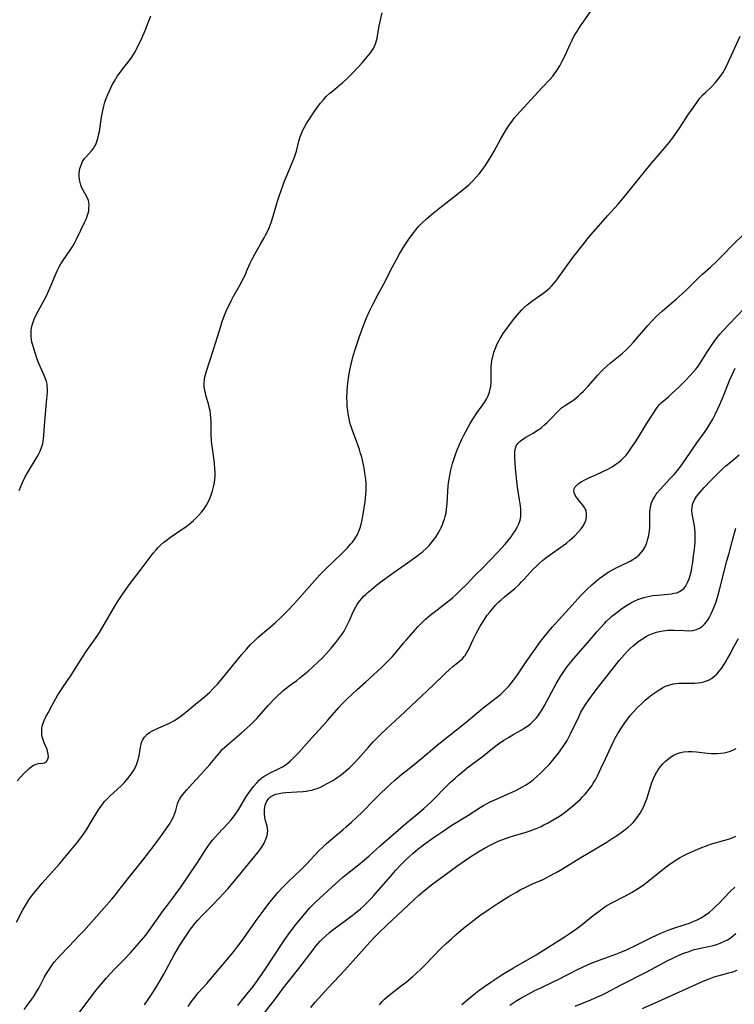
# Model space of a CAD drawing. Units: inches. Extents: x 2081247 to 2086745, y 212185 to 217672.
# Drawn here: x 2082156 to 2082295, y 212842 to 213034 of the extents above; entities that cross this region are included whole.
import ezdxf

# ---------------------------------------------------------------- set-up
doc = ezdxf.new("R2010")
doc.units = ezdxf.units.IN
doc.header["$MEASUREMENT"] = 0
doc.layers.add('c_27_T13S_R19E', color=28, linetype='Continuous')

msp = doc.modelspace()

# ---------------------------------------------------------------- linework, layer by layer
at = {"layer": 'c_27_T13S_R19E'}
for points, elevation in [([(2082189.12, 212841.84), (2082189.79, 212842.84), (2082190.48, 212843.75), (2082191.09, 212844.49), (2082192.75, 212846.35), (2082195.33, 212849.32), (2082196.67, 212850.91), (2082198, 212852.55), (2082198.8, 212853.58), (2082199.65, 212854.73), (2082202.57, 212858.85), (2082203.72, 212860.43), (2082205.05, 212862.16), (2082206.12, 212863.47), (2082206.59, 212864.02), (2082207.52, 212865.02), (2082208.54, 212866.02), (2082209.92, 212867.32), (2082210.94, 212868.31), (2082212.22, 212869.62), (2082214.52, 212872.05), (2082215.47, 212873), (2082216.03, 212873.52), (2082216.55, 212873.98), (2082219.33, 212876.28), (2082219.92, 212876.8), (2082220.9, 212877.69), (2082221.87, 212878.61), (2082222.98, 212879.69), (2082225.42, 212882.16), (2082226.44, 212883.17), (2082227.9, 212884.55), (2082229.32, 212885.84), (2082230.79, 212887.13), (2082231.54, 212887.74), (2082233.43, 212889.19), (2082234.23, 212889.83), (2082236.66, 212891.92), (2082237.9, 212892.94), (2082243.23, 212897.16), (2082246.57, 212899.94), (2082249.32, 212902.09), (2082249.97, 212902.64), (2082250.78, 212903.4), (2082251.45, 212904.1), (2082251.8, 212904.51), (2082252.46, 212905.34), (2082253.08, 212906.21), (2082255.04, 212909.12), (2082256.45, 212911.14), (2082257.72, 212912.88), (2082258.49, 212913.86), (2082259.05, 212914.55), (2082260, 212915.65), (2082263.84, 212919.94), (2082265.56, 212921.81), (2082266.17, 212922.43), (2082266.81, 212923.06), (2082267.71, 212923.88), (2082268.64, 212924.7), (2082269.31, 212925.24), (2082269.99, 212925.74), (2082270.68, 212926.2), (2082271.04, 212926.43), (2082271.87, 212926.89), (2082272.46, 212927.19), (2082274.76, 212928.3), (2082275.19, 212928.52), (2082275.66, 212928.8), (2082276.11, 212929.09), (2082276.52, 212929.39), (2082276.9, 212929.73), (2082277.31, 212930.16), (2082277.67, 212930.63), (2082278.06, 212931.29), (2082278.38, 212932.04), (2082278.62, 212932.83), (2082278.72, 212933.24), (2082278.9, 212934.31), (2082278.97, 212935.14), (2082279, 212936.02), (2082278.99, 212937.43), (2082279, 212938.07), (2082279.03, 212938.53), (2082279.09, 212938.97), (2082279.19, 212939.4), (2082279.33, 212939.82), (2082279.6, 212940.46), (2082279.93, 212941.07), (2082280.24, 212941.55), (2082280.43, 212941.82), (2082280.97, 212942.46), (2082282.97, 212944.57), (2082283.7, 212945.37), (2082284.36, 212946.16), (2082285.22, 212947.25), (2082285.96, 212948.26), (2082288.13, 212951.5), (2082289.77, 212953.76), (2082290.16, 212954.33), (2082290.55, 212954.95), (2082291.25, 212956.15), (2082291.63, 212956.89), (2082292.23, 212958.12), (2082292.6, 212958.95), (2082293.15, 212960.22), (2082293.46, 212960.98), (2082294.16, 212962.8), (2082294.51, 212963.68), (2082294.87, 212964.5), (2082295.24, 212965.31), (2082295.6, 212966.02)], 930), ([(2082198.82, 212842.04), (2082200.02, 212843.6), (2082201.78, 212845.77), (2082202.62, 212846.89), (2082203.05, 212847.5), (2082204.22, 212849.21), (2082207.44, 212854.13), (2082208.1, 212855.1), (2082208.6, 212855.79), (2082209.93, 212857.55), (2082211.75, 212859.82), (2082212.82, 212861.05), (2082213.58, 212861.84), (2082214.12, 212862.37), (2082214.68, 212862.88), (2082216.33, 212864.33), (2082219.26, 212866.99), (2082220.2, 212867.77), (2082222.32, 212869.43), (2082223.4, 212870.32), (2082224.39, 212871.19), (2082226.48, 212873.1), (2082227.52, 212874.02), (2082231.51, 212877.45), (2082233.7, 212879.25), (2082234.98, 212880.35), (2082236.34, 212881.6), (2082237.03, 212882.27), (2082239.25, 212884.51), (2082240.16, 212885.41), (2082241.1, 212886.29), (2082241.72, 212886.84), (2082242.45, 212887.46), (2082243.47, 212888.28), (2082246.33, 212890.46), (2082248.44, 212892.12), (2082249.56, 212892.95), (2082250.58, 212893.65), (2082251.48, 212894.22), (2082252.53, 212894.84), (2082253.94, 212895.64), (2082254.56, 212896.01), (2082255.15, 212896.4), (2082255.77, 212896.88), (2082256.18, 212897.23), (2082256.56, 212897.61), (2082256.88, 212897.97), (2082257.18, 212898.34), (2082257.58, 212898.91), (2082257.96, 212899.5), (2082258.42, 212900.31), (2082259.9, 212903.11), (2082260.8, 212904.76), (2082261.6, 212906.09), (2082262.38, 212907.26), (2082262.79, 212907.83), (2082263.28, 212908.47), (2082264.11, 212909.48), (2082266.92, 212912.65), (2082268.67, 212914.74), (2082269.37, 212915.55), (2082270.14, 212916.38), (2082270.58, 212916.82), (2082271.21, 212917.41), (2082271.62, 212917.78), (2082272.05, 212918.13), (2082272.86, 212918.76), (2082273.48, 212919.22), (2082274.11, 212919.65), (2082274.74, 212920.06), (2082275.4, 212920.43), (2082276.06, 212920.77), (2082276.66, 212921.03), (2082277.04, 212921.17), (2082277.84, 212921.43), (2082278.66, 212921.63), (2082279.54, 212921.79), (2082280.51, 212921.91), (2082283.18, 212922.16), (2082283.73, 212922.25), (2082284.25, 212922.36), (2082284.79, 212922.58), (2082285.28, 212922.9), (2082285.66, 212923.27), (2082285.99, 212923.7), (2082286.21, 212924.08), (2082286.4, 212924.48), (2082286.64, 212925.09), (2082286.83, 212925.74), (2082287, 212926.43), (2082287.14, 212927.13), (2082287.34, 212928.29), (2082287.51, 212929.52), (2082287.68, 212930.83), (2082287.81, 212932.27), (2082287.84, 212933.18), (2082287.82, 212934.03), (2082287.75, 212934.87), (2082287.64, 212935.68), (2082287.24, 212937.73), (2082287.18, 212938.39), (2082287.21, 212939.04), (2082287.38, 212939.74), (2082287.68, 212940.41), (2082288.1, 212941.07), (2082288.76, 212941.93), (2082289.57, 212942.84), (2082290.73, 212944.08), (2082291.74, 212945.11), (2082293.08, 212946.4), (2082293.77, 212947.02), (2082294.68, 212947.79), (2082296.36, 212949.16)], 932), ([(2082203.98, 212840.61), (2082206.05, 212843.26), (2082207.88, 212845.72), (2082208.67, 212846.75), (2082210.67, 212849.27), (2082213.45, 212852.9), (2082213.95, 212853.52), (2082214.83, 212854.54), (2082215.22, 212854.95), (2082215.91, 212855.62), (2082216.65, 212856.27), (2082217.54, 212856.96), (2082219.52, 212858.37), (2082221.04, 212859.54), (2082221.67, 212860.03), (2082222.7, 212860.89), (2082223.25, 212861.39), (2082223.75, 212861.86), (2082224.76, 212862.89), (2082225.28, 212863.46), (2082228.51, 212867.18), (2082229.5, 212868.3), (2082230.48, 212869.37), (2082231.54, 212870.45), (2082232.21, 212871.07), (2082232.9, 212871.67), (2082233.84, 212872.46), (2082235.18, 212873.48), (2082236.85, 212874.67), (2082238.55, 212875.84), (2082240.48, 212877.12), (2082243.57, 212879.04), (2082245.99, 212880.58), (2082246.63, 212880.96), (2082247.18, 212881.27), (2082247.92, 212881.65), (2082249.28, 212882.28), (2082251.88, 212883.43), (2082252.91, 212883.91), (2082254.1, 212884.53), (2082254.76, 212884.9), (2082255.21, 212885.19), (2082255.7, 212885.53), (2082256.37, 212886.05), (2082257.02, 212886.61), (2082257.74, 212887.27), (2082258.44, 212887.96), (2082259.52, 212889.09), (2082260.4, 212890.09), (2082261.23, 212891.13), (2082262.01, 212892.24), (2082262.5, 212893.01), (2082262.88, 212893.63), (2082263.23, 212894.26), (2082263.56, 212894.9), (2082265.15, 212898.23), (2082265.59, 212899.1), (2082266.08, 212899.98), (2082266.39, 212900.47), (2082267.09, 212901.5), (2082267.94, 212902.66), (2082268.81, 212903.78), (2082272.08, 212907.98), (2082273.03, 212909.18), (2082274.05, 212910.36), (2082274.64, 212910.99), (2082275.19, 212911.53), (2082275.75, 212912.05), (2082276.58, 212912.73), (2082277.22, 212913.19), (2082277.88, 212913.61), (2082278.37, 212913.89), (2082278.88, 212914.15), (2082279.6, 212914.45), (2082280.28, 212914.68), (2082281.14, 212914.9), (2082282.02, 212915.03), (2082282.48, 212915.07), (2082282.88, 212915.08), (2082283.74, 212915.08), (2082285.64, 212914.98), (2082286.53, 212914.97), (2082287.38, 212915.03), (2082288.07, 212915.19), (2082288.68, 212915.47), (2082289.22, 212915.85), (2082289.63, 212916.23), (2082290, 212916.67), (2082290.35, 212917.17), (2082290.67, 212917.72), (2082290.94, 212918.25), (2082291.39, 212919.28), (2082291.88, 212920.62), (2082292.28, 212921.93), (2082292.56, 212922.94), (2082293.99, 212928.54), (2082294.4, 212930.04), (2082295.04, 212932.32), (2082295.73, 212934.94)], 934), ([(2082213.01, 212841.68), (2082213.89, 212842.69), (2082216.41, 212845.46), (2082219.66, 212848.91), (2082224.48, 212854.38), (2082225.31, 212855.27), (2082226.17, 212856.14), (2082227.81, 212857.71), (2082233.01, 212862.56), (2082234, 212863.45), (2082235.22, 212864.48), (2082236.27, 212865.31), (2082237.98, 212866.61), (2082239.7, 212867.88), (2082241.45, 212869.15), (2082242.89, 212870.18), (2082244.15, 212871.04), (2082244.97, 212871.58), (2082245.72, 212872.04), (2082246.84, 212872.69), (2082248.17, 212873.38), (2082249.5, 212874), (2082250.19, 212874.28), (2082250.9, 212874.55), (2082251.82, 212874.88), (2082252.48, 212875.09), (2082254.89, 212875.8), (2082255.69, 212876.06), (2082256.54, 212876.37), (2082257.18, 212876.63), (2082257.81, 212876.9), (2082258.38, 212877.18), (2082259.06, 212877.53), (2082260.19, 212878.16), (2082261.4, 212878.91), (2082261.86, 212879.22), (2082262.59, 212879.74), (2082263.31, 212880.29), (2082263.89, 212880.77), (2082264.9, 212881.66), (2082265.41, 212882.15), (2082265.91, 212882.64), (2082266.39, 212883.15), (2082266.8, 212883.63), (2082267.19, 212884.12), (2082267.67, 212884.8), (2082267.99, 212885.3), (2082268.39, 212885.98), (2082268.79, 212886.73), (2082269.48, 212888.14), (2082270.37, 212890.06), (2082271.45, 212892.46), (2082271.96, 212893.52), (2082272.24, 212894.06), (2082272.74, 212894.96), (2082273.47, 212896.1), (2082274.24, 212897.21), (2082274.71, 212897.84), (2082275.19, 212898.46), (2082275.83, 212899.21), (2082276.7, 212900.15), (2082277.4, 212900.83), (2082278.11, 212901.48), (2082278.76, 212902.02), (2082279.43, 212902.54), (2082280.21, 212903.09), (2082280.82, 212903.49), (2082281.45, 212903.85), (2082282.06, 212904.15), (2082282.68, 212904.4), (2082283.53, 212904.62), (2082284.09, 212904.71), (2082284.66, 212904.77), (2082285.4, 212904.79), (2082287.12, 212904.75), (2082287.75, 212904.75), (2082288.37, 212904.8), (2082288.94, 212904.88), (2082289.5, 212905.02), (2082289.85, 212905.13), (2082290.42, 212905.37), (2082290.97, 212905.68), (2082291.59, 212906.14), (2082292.01, 212906.54), (2082292.49, 212907.07), (2082292.93, 212907.64), (2082293.4, 212908.33), (2082293.67, 212908.75), (2082294.05, 212909.41), (2082294.42, 212910.1), (2082295.39, 212911.96), (2082296.21, 212913.43)], 936), ([(2082226.38, 212842.19), (2082226.91, 212842.8), (2082227.37, 212843.27), (2082227.86, 212843.71), (2082228.56, 212844.31), (2082230.67, 212845.92), (2082231.54, 212846.61), (2082232.86, 212847.72), (2082233.57, 212848.36), (2082234.42, 212849.15), (2082235.25, 212849.98), (2082238.4, 212853.2), (2082239.34, 212854.11), (2082240.38, 212855.05), (2082241.3, 212855.87), (2082242.71, 212857.07), (2082244.71, 212858.67), (2082245.89, 212859.55), (2082247.71, 212860.81), (2082249.45, 212861.97), (2082251.42, 212863.18), (2082253.01, 212864.11), (2082253.76, 212864.53), (2082254.99, 212865.17), (2082256.04, 212865.65), (2082258.33, 212866.66), (2082259.29, 212867.12), (2082260.73, 212867.9), (2082262, 212868.64), (2082265.57, 212870.87), (2082270.47, 212873.79), (2082271.86, 212874.65), (2082272.68, 212875.19), (2082273.41, 212875.71), (2082274.18, 212876.28), (2082274.77, 212876.76), (2082275.33, 212877.27), (2082275.73, 212877.67), (2082276.12, 212878.1), (2082276.68, 212878.8), (2082277.13, 212879.47), (2082277.46, 212880.05), (2082277.75, 212880.65), (2082277.98, 212881.18), (2082278.39, 212882.29), (2082279.17, 212884.77), (2082279.39, 212885.41), (2082279.76, 212886.33), (2082280.03, 212886.91), (2082280.33, 212887.46), (2082280.62, 212887.93), (2082281.06, 212888.53), (2082281.54, 212889.1), (2082282.05, 212889.6), (2082282.59, 212890.05), (2082283.04, 212890.37), (2082283.64, 212890.74), (2082284.19, 212891.01), (2082284.77, 212891.23), (2082285.55, 212891.42), (2082286.43, 212891.49), (2082287.25, 212891.47), (2082288.09, 212891.39), (2082290.21, 212891.14), (2082290.96, 212891.07), (2082291.46, 212891.05), (2082292.03, 212891.06), (2082292.74, 212891.12), (2082293.44, 212891.22), (2082294.26, 212891.42), (2082294.68, 212891.56), (2082295.24, 212891.79), (2082295.78, 212892.06)], 938), ([(2082242.43, 212842.23), (2082244.01, 212843.61), (2082245.07, 212844.47), (2082245.74, 212844.97), (2082246.82, 212845.75), (2082248.05, 212846.6), (2082249.41, 212847.51), (2082250.41, 212848.15), (2082252.46, 212849.4), (2082256.87, 212851.9), (2082257.59, 212852.34), (2082262.34, 212855.32), (2082263.5, 212856.11), (2082264.79, 212857.04), (2082265.79, 212857.81), (2082267.98, 212859.55), (2082269.1, 212860.43), (2082269.68, 212860.86), (2082270.23, 212861.23), (2082270.64, 212861.49), (2082271.6, 212862.05), (2082274.23, 212863.42), (2082275.41, 212864.05), (2082276.25, 212864.54), (2082277.28, 212865.21), (2082277.96, 212865.69), (2082278.67, 212866.24), (2082280.52, 212867.75), (2082281.9, 212868.85), (2082282.93, 212869.61), (2082283.44, 212869.95), (2082284.1, 212870.37), (2082284.77, 212870.76), (2082285.5, 212871.16), (2082286.13, 212871.48), (2082287.44, 212872.1), (2082288.78, 212872.68), (2082290.15, 212873.2), (2082290.82, 212873.42), (2082293.61, 212874.2), (2082294.29, 212874.42), (2082295.01, 212874.7), (2082295.71, 212875.01)], 940), ([(2082251.75, 212842.12), (2082252.53, 212842.65), (2082253.1, 212843.01), (2082253.87, 212843.47), (2082255.43, 212844.33), (2082256.62, 212844.94), (2082257.79, 212845.51), (2082260.06, 212846.57), (2082261.28, 212847.16), (2082264.52, 212848.88), (2082266, 212849.58), (2082267.47, 212850.2), (2082268.82, 212850.72), (2082272.38, 212852.05), (2082273.35, 212852.43), (2082274.44, 212852.9), (2082276.35, 212853.78), (2082279.46, 212855.35), (2082280.18, 212855.7), (2082281.23, 212856.18), (2082281.89, 212856.46), (2082282.55, 212856.71), (2082283.44, 212857.02), (2082285.87, 212857.8), (2082286.71, 212858.1), (2082287.53, 212858.43), (2082288.06, 212858.68), (2082288.95, 212859.14), (2082289.45, 212859.44), (2082289.94, 212859.76), (2082290.58, 212860.24), (2082291.2, 212860.75), (2082291.77, 212861.29), (2082292.4, 212861.92), (2082294.57, 212864.16), (2082295.54, 212865.1)], 942), ([(2082264.44, 212841.93), (2082267.51, 212843.16), (2082268.77, 212843.71), (2082269.57, 212844.09), (2082270.36, 212844.48), (2082273.52, 212846.12), (2082278.28, 212848.55), (2082282.47, 212850.79), (2082283.31, 212851.21), (2082284.14, 212851.6), (2082284.98, 212851.97), (2082285.82, 212852.31), (2082286.61, 212852.59), (2082287.42, 212852.85), (2082288.49, 212853.13), (2082290.75, 212853.6), (2082291.32, 212853.73), (2082292, 212853.93), (2082292.66, 212854.16), (2082293.54, 212854.54), (2082294.1, 212854.84), (2082294.6, 212855.15), (2082295.26, 212855.64), (2082295.72, 212856.03)], 944), ([(2082277.58, 212841.46), (2082280.58, 212842.85), (2082289.37, 212846.77), (2082290.24, 212847.14), (2082290.88, 212847.39), (2082291.53, 212847.61), (2082292.48, 212847.89), (2082294.36, 212848.4), (2082295.11, 212848.63), (2082295.97, 212848.92)], 946)]:
    msp.add_lwpolyline(points, dxfattribs=dict(at, elevation=elevation))
for points in [[(2082155.76, 212858.29, 922), (2082156.99, 212860.66, 922), (2082157.65, 212861.8, 922), (2082158.16, 212862.6, 922), (2082158.65, 212863.3, 922), (2082159.17, 212863.99, 922), (2082159.55, 212864.45, 922), (2082160.74, 212865.83, 922), (2082164.08, 212869.6, 922), (2082166.71, 212872.73, 922), (2082167.65, 212873.9, 922), (2082168.56, 212875.12, 922), (2082169.33, 212876.25, 922), (2082170.09, 212877.46, 922), (2082171.58, 212879.91, 922), (2082172.02, 212880.59, 922), (2082172.49, 212881.25, 922), (2082172.94, 212881.79, 922), (2082173.4, 212882.28, 922), (2082173.89, 212882.76, 922), (2082176.08, 212884.78, 922), (2082176.67, 212885.37, 922), (2082177.12, 212885.86, 922), (2082177.68, 212886.53, 922), (2082178.19, 212887.23, 922), (2082178.56, 212887.83, 922), (2082178.89, 212888.45, 922), (2082179.15, 212889.04, 922), (2082179.38, 212889.71, 922), (2082179.56, 212890.38, 922), (2082179.7, 212891.04, 922), (2082179.87, 212892.29, 922), (2082179.97, 212892.83, 922), (2082180.09, 212893.27, 922), (2082180.25, 212893.68, 922), (2082180.63, 212894.29, 922), (2082181.16, 212894.83, 922), (2082181.65, 212895.18, 922), (2082182.2, 212895.49, 922), (2082182.83, 212895.8, 922), (2082184.93, 212896.72, 922), (2082185.63, 212897.05, 922), (2082186.33, 212897.43, 922), (2082186.67, 212897.63, 922), (2082187.35, 212898.09, 922), (2082188.02, 212898.58, 922), (2082188.72, 212899.12, 922), (2082189.88, 212900.07, 922), (2082192.32, 212902.1, 922), (2082193.33, 212903.01, 922), (2082194.08, 212903.77, 922), (2082194.89, 212904.66, 922), (2082195.81, 212905.75, 922), (2082198.4, 212908.93, 922), (2082199.51, 212910.26, 922), (2082200.49, 212911.39, 922), (2082201.3, 212912.26, 922), (2082202.17, 212913.14, 922), (2082202.79, 212913.71, 922), (2082204.78, 212915.37, 922), (2082206.07, 212916.53, 922), (2082207.33, 212917.69, 922), (2082208.53, 212918.87, 922), (2082209.71, 212920.12, 922), (2082210.31, 212920.77, 922), (2082213.19, 212924.09, 922), (2082214.79, 212925.83, 922), (2082216.27, 212927.35, 922), (2082217.21, 212928.25, 922), (2082219.27, 212930.18, 922), (2082220.16, 212931.1, 922), (2082220.76, 212931.78, 922), (2082221.1, 212932.21, 922), (2082221.43, 212932.64, 922), (2082222, 212933.54, 922), (2082222.37, 212934.31, 922), (2082222.62, 212934.98, 922), (2082222.83, 212935.67, 922), (2082222.97, 212936.22, 922), (2082223.1, 212936.88, 922), (2082223.23, 212937.63, 922), (2082223.59, 212940.11, 922), (2082223.75, 212941.52, 922), (2082223.79, 212942.18, 922), (2082223.8, 212942.9, 922), (2082223.77, 212943.62, 922), (2082223.69, 212944.42, 922), (2082223.6, 212945.16, 922), (2082223.44, 212946.19, 922), (2082223.24, 212947.27, 922), (2082222.91, 212948.73, 922), (2082222.71, 212949.47, 922), (2082222.49, 212950.21, 922), (2082222.25, 212950.94, 922), (2082221.92, 212951.87, 922), (2082221.21, 212953.7, 922), (2082220.85, 212954.73, 922), (2082220.7, 212955.22, 922), (2082220.53, 212955.86, 922), (2082220.38, 212956.51, 922), (2082220.25, 212957.23, 922), (2082220.19, 212957.73, 922), (2082220.1, 212958.66, 922), (2082220.06, 212959.6, 922), (2082220.05, 212960.17, 922), (2082220.09, 212961.61, 922), (2082220.15, 212962.47, 922), (2082220.22, 212963.14, 922), (2082220.42, 212964.59, 922), (2082220.61, 212965.65, 922), (2082220.87, 212966.86, 922), (2082221.26, 212968.46, 922), (2082221.68, 212969.89, 922), (2082222.55, 212972.43, 922), (2082223.24, 212974.35, 922), (2082223.83, 212975.81, 922), (2082224.43, 212977.11, 922), (2082225.1, 212978.45, 922), (2082226.14, 212980.44, 922), (2082227.17, 212982.36, 922), (2082228.93, 212985.78, 922), (2082229.68, 212987.18, 922), (2082230.3, 212988.27, 922), (2082230.8, 212989.12, 922), (2082231.32, 212989.96, 922), (2082232.24, 212991.34, 922), (2082233.03, 212992.43, 922), (2082233.44, 212992.95, 922), (2082234, 212993.61, 922), (2082234.6, 212994.23, 922), (2082235.5, 212995.08, 922), (2082236.82, 212996.2, 922), (2082238.09, 212997.23, 922), (2082241.39, 212999.78, 922), (2082242.73, 213000.85, 922), (2082243.29, 213001.32, 922), (2082243.82, 213001.79, 922), (2082244.43, 213002.38, 922), (2082245.28, 213003.29, 922), (2082245.77, 213003.87, 922), (2082246.23, 213004.47, 922), (2082246.79, 213005.24, 922), (2082247.53, 213006.35, 922), (2082248.26, 213007.51, 922), (2082248.7, 213008.28, 922), (2082249.98, 213010.68, 922), (2082250.62, 213011.8, 922), (2082251.08, 213012.54, 922), (2082251.6, 213013.34, 922), (2082252.31, 213014.33, 922), (2082252.65, 213014.76, 922), (2082253.15, 213015.35, 922), (2082253.66, 213015.93, 922), (2082255.27, 213017.63, 922), (2082257.96, 213020.6, 922), (2082259.57, 213022.3, 922), (2082260.09, 213022.89, 922), (2082260.76, 213023.74, 922), (2082261.05, 213024.18, 922), (2082261.49, 213024.89, 922), (2082261.89, 213025.63, 922), (2082262.52, 213026.91, 922), (2082263.48, 213029.07, 922), (2082263.85, 213029.84, 922), (2082264.28, 213030.68, 922), (2082264.75, 213031.5, 922), (2082265.02, 213031.93, 922), (2082265.55, 213032.71, 922), (2082268.54, 213036.99, 922)], [(2082155.84, 212885.79, 920), (2082157.23, 212887.24, 920), (2082157.85, 212887.85, 920), (2082158.2, 212888.18, 920), (2082158.56, 212888.47, 920), (2082159.05, 212888.8, 920), (2082159.54, 212889.03, 920), (2082160.03, 212889.15, 920), (2082160.87, 212889.22, 920), (2082161.21, 212889.28, 920), (2082161.6, 212889.51, 920), (2082161.86, 212889.96, 920), (2082161.94, 212890.42, 920), (2082161.92, 212890.93, 920), (2082161.85, 212891.29, 920), (2082161.68, 212891.84, 920), (2082161.11, 212893.13, 920), (2082160.9, 212893.72, 920), (2082160.74, 212894.35, 920), (2082160.68, 212894.76, 920), (2082160.65, 212895.3, 920), (2082160.68, 212895.85, 920), (2082160.76, 212896.4, 920), (2082160.86, 212896.78, 920), (2082161.13, 212897.51, 920), (2082161.47, 212898.23, 920), (2082161.88, 212899.01, 920), (2082162.68, 212900.51, 920), (2082163.8, 212902.47, 920), (2082164.11, 212902.98, 920), (2082164.67, 212903.85, 920), (2082166.35, 212906.3, 920), (2082168.55, 212909.85, 920), (2082169.43, 212911.15, 920), (2082171.23, 212913.67, 920), (2082171.87, 212914.65, 920), (2082173.01, 212916.53, 920), (2082174.86, 212919.74, 920), (2082175.63, 212920.99, 920), (2082176.43, 212922.16, 920), (2082177.69, 212923.92, 920), (2082179.99, 212926.92, 920), (2082181.95, 212929.52, 920), (2082182.36, 212930.03, 920), (2082182.91, 212930.69, 920), (2082183.33, 212931.16, 920), (2082183.77, 212931.6, 920), (2082184.4, 212932.18, 920), (2082184.83, 212932.53, 920), (2082185.69, 212933.18, 920), (2082187.97, 212934.72, 920), (2082188.66, 212935.21, 920), (2082189.68, 212935.99, 920), (2082190.16, 212936.4, 920), (2082190.69, 212936.9, 920), (2082191.2, 212937.42, 920), (2082191.74, 212938.04, 920), (2082192.23, 212938.69, 920), (2082192.7, 212939.4, 920), (2082193.14, 212940.24, 920), (2082193.48, 212941.02, 920), (2082193.69, 212941.6, 920), (2082193.88, 212942.18, 920), (2082194.02, 212942.71, 920), (2082194.14, 212943.24, 920), (2082194.25, 212943.8, 920), (2082194.32, 212944.36, 920), (2082194.38, 212945.13, 920), (2082194.38, 212945.8, 920), (2082194.35, 212946.42, 920), (2082194.25, 212947.59, 920), (2082193.86, 212950.48, 920), (2082193.78, 212951.17, 920), (2082193.7, 212952.06, 920), (2082193.63, 212953.16, 920), (2082193.61, 212954.1, 920), (2082193.6, 212955.7, 920), (2082193.58, 212956.39, 920), (2082193.52, 212957.08, 920), (2082193.41, 212957.78, 920), (2082193.26, 212958.46, 920), (2082193.09, 212959.08, 920), (2082192.65, 212960.56, 920), (2082192.49, 212961.16, 920), (2082192.36, 212961.75, 920), (2082192.27, 212962.35, 920), (2082192.24, 212963.15, 920), (2082192.31, 212963.89, 920), (2082192.44, 212964.59, 920), (2082192.63, 212965.3, 920), (2082194.06, 212969.7, 920), (2082195.21, 212973.41, 920), (2082195.48, 212974.25, 920), (2082195.78, 212975.14, 920), (2082196.24, 212976.37, 920), (2082196.74, 212977.57, 920), (2082197.22, 212978.59, 920), (2082197.5, 212979.14, 920), (2082197.93, 212979.93, 920), (2082199.12, 212982.05, 920), (2082199.94, 212983.58, 920), (2082200.28, 212984.3, 920), (2082200.51, 212984.83, 920), (2082201.15, 212986.38, 920), (2082201.58, 212987.28, 920), (2082202.16, 212988.34, 920), (2082203.25, 212990.2, 920), (2082203.94, 212991.4, 920), (2082204.22, 212991.93, 920), (2082204.62, 212992.75, 920), (2082204.88, 212993.34, 920), (2082205.27, 212994.38, 920), (2082205.67, 212995.64, 920), (2082206.54, 212998.55, 920), (2082206.91, 212999.68, 920), (2082207.55, 213001.54, 920), (2082207.85, 213002.32, 920), (2082208.2, 213003.19, 920), (2082209.4, 213006.02, 920), (2082209.69, 213006.75, 920), (2082209.96, 213007.48, 920), (2082210.21, 213008.28, 920), (2082210.7, 213010.2, 920), (2082210.96, 213011.07, 920), (2082211.2, 213011.71, 920), (2082211.48, 213012.35, 920), (2082211.79, 213012.96, 920), (2082212.2, 213013.64, 920), (2082213.66, 213015.89, 920), (2082214.42, 213017, 920), (2082214.89, 213017.6, 920), (2082215.39, 213018.19, 920), (2082216.03, 213018.88, 920), (2082216.71, 213019.53, 920), (2082217.22, 213019.97, 920), (2082218.59, 213021.08, 920), (2082219.24, 213021.63, 920), (2082220.15, 213022.47, 920), (2082221.26, 213023.6, 920), (2082223.04, 213025.51, 920), (2082224.01, 213026.61, 920), (2082224.65, 213027.43, 920), (2082224.91, 213027.81, 920), (2082225.18, 213028.26, 920), (2082225.42, 213028.72, 920), (2082225.68, 213029.37, 920), (2082225.82, 213029.81, 920), (2082225.93, 213030.27, 920), (2082226.33, 213032.64, 920), (2082226.87, 213035.15, 920)], [(2082156.25, 212942.22, 918), (2082156.92, 212943.83, 918), (2082157.42, 212944.9, 918), (2082157.85, 212945.67, 918), (2082159.74, 212948.81, 918), (2082160.05, 212949.37, 918), (2082160.33, 212949.93, 918), (2082160.62, 212950.63, 918), (2082160.84, 212951.34, 918), (2082160.94, 212951.85, 918), (2082161.01, 212952.36, 918), (2082161.06, 212952.96, 918), (2082161.18, 212954.92, 918), (2082161.38, 212957.16, 918), (2082161.55, 212959.44, 918), (2082161.74, 212961.39, 918), (2082161.76, 212961.99, 918), (2082161.73, 212962.62, 918), (2082161.68, 212962.96, 918), (2082161.56, 212963.46, 918), (2082161.29, 212964.2, 918), (2082160.64, 212965.66, 918), (2082160.1, 212966.93, 918), (2082159.84, 212967.63, 918), (2082159.34, 212969.04, 918), (2082159.08, 212969.85, 918), (2082158.9, 212970.5, 918), (2082158.74, 212971.14, 918), (2082158.65, 212971.67, 918), (2082158.59, 212972.21, 918), (2082158.58, 212972.82, 918), (2082158.62, 212973.43, 918), (2082158.68, 212973.83, 918), (2082158.79, 212974.4, 918), (2082158.95, 212974.97, 918), (2082159.19, 212975.6, 918), (2082159.57, 212976.42, 918), (2082161.12, 212979.28, 918), (2082161.57, 212980.14, 918), (2082161.98, 212981.02, 918), (2082162.48, 212982.2, 918), (2082163.05, 212983.63, 918), (2082163.7, 212985.11, 918), (2082164.05, 212985.79, 918), (2082164.38, 212986.37, 918), (2082164.74, 212986.93, 918), (2082166.32, 212989.21, 918), (2082166.69, 212989.79, 918), (2082167.03, 212990.39, 918), (2082167.41, 212991.16, 918), (2082168.24, 212992.93, 918), (2082168.97, 212994.36, 918), (2082169.29, 212995.06, 918), (2082169.52, 212995.64, 918), (2082169.69, 212996.23, 918), (2082169.78, 212996.67, 918), (2082169.84, 212997.11, 918), (2082169.86, 212997.77, 918), (2082169.79, 212998.4, 918), (2082169.72, 212998.7, 918), (2082169.42, 212999.4, 918), (2082168.72, 213000.68, 918), (2082168.48, 213001.15, 918), (2082168.28, 213001.64, 918), (2082168.06, 213002.41, 918), (2082167.98, 213002.85, 918), (2082167.95, 213003.3, 918), (2082167.96, 213004.01, 918), (2082168.01, 213004.46, 918), (2082168.09, 213004.9, 918), (2082168.29, 213005.56, 918), (2082168.6, 213006.23, 918), (2082168.99, 213006.83, 918), (2082169.22, 213007.1, 918), (2082170.35, 213008.31, 918), (2082170.71, 213008.78, 918), (2082170.88, 213009.05, 918), (2082171.15, 213009.58, 918), (2082171.38, 213010.15, 918), (2082171.57, 213010.75, 918), (2082171.72, 213011.35, 918), (2082171.87, 213012.09, 918), (2082172.28, 213014.86, 918), (2082172.53, 213016.18, 918), (2082172.73, 213017.04, 918), (2082172.94, 213017.77, 918), (2082173.18, 213018.5, 918), (2082173.5, 213019.32, 918), (2082173.81, 213020.03, 918), (2082174.08, 213020.61, 918), (2082174.44, 213021.29, 918), (2082174.78, 213021.9, 918), (2082175.42, 213022.92, 918), (2082175.88, 213023.58, 918), (2082176.36, 213024.21, 918), (2082177.68, 213025.82, 918), (2082178.19, 213026.54, 918), (2082178.53, 213027.07, 918), (2082178.85, 213027.62, 918), (2082179.09, 213028.1, 918), (2082180.12, 213030.26, 918), (2082180.77, 213031.73, 918), (2082181.88, 213034.63, 918)], [(2082157.25, 212841.3, 924), (2082158.22, 212842.56, 924), (2082158.72, 212843.27, 924), (2082159.18, 212843.95, 924), (2082159.63, 212844.68, 924), (2082160.05, 212845.41, 924), (2082161.15, 212847.51, 924), (2082161.58, 212848.28, 924), (2082161.95, 212848.89, 924), (2082162.63, 212849.86, 924), (2082163.09, 212850.46, 924), (2082163.57, 212851.05, 924), (2082164.08, 212851.62, 924), (2082165.91, 212853.56, 924), (2082167.92, 212855.64, 924), (2082168.83, 212856.61, 924), (2082171.33, 212859.36, 924), (2082174.31, 212862.77, 924), (2082174.98, 212863.57, 924), (2082175.54, 212864.28, 924), (2082177.64, 212867.04, 924), (2082180.32, 212870.32, 924), (2082182.52, 212873.17, 924), (2082183.77, 212874.84, 924), (2082184.74, 212876.2, 924), (2082185.62, 212877.55, 924), (2082185.9, 212878.03, 924), (2082186.27, 212878.74, 924), (2082186.49, 212879.29, 924), (2082186.72, 212879.98, 924), (2082187.07, 212881.29, 924), (2082187.2, 212881.67, 924), (2082187.43, 212882.15, 924), (2082187.82, 212882.77, 924), (2082188.41, 212883.5, 924), (2082188.88, 212884.04, 924), (2082189.95, 212885.21, 924), (2082191.69, 212887.06, 924), (2082192.85, 212888.34, 924), (2082193.37, 212888.95, 924), (2082194.64, 212890.52, 924), (2082195.28, 212891.29, 924), (2082195.79, 212891.84, 924), (2082196.28, 212892.32, 924), (2082196.8, 212892.79, 924), (2082199.53, 212895.1, 924), (2082200.63, 212896.07, 924), (2082201.21, 212896.61, 924), (2082201.91, 212897.31, 924), (2082202.48, 212897.91, 924), (2082204.71, 212900.4, 924), (2082205.89, 212901.68, 924), (2082206.52, 212902.31, 924), (2082207.17, 212902.91, 924), (2082207.66, 212903.34, 924), (2082208.14, 212903.73, 924), (2082209.09, 212904.45, 924), (2082210.27, 212905.31, 924), (2082210.87, 212905.78, 924), (2082212.48, 212907.12, 924), (2082213.35, 212907.87, 924), (2082214.44, 212908.89, 924), (2082215.19, 212909.64, 924), (2082215.98, 212910.48, 924), (2082216.98, 212911.59, 924), (2082217.9, 212912.69, 924), (2082218.69, 212913.71, 924), (2082219.06, 212914.22, 924), (2082219.5, 212914.9, 924), (2082219.78, 212915.4, 924), (2082220.04, 212915.89, 924), (2082220.55, 212916.98, 924), (2082221.28, 212918.62, 924), (2082221.76, 212919.59, 924), (2082222.02, 212920.04, 924), (2082222.46, 212920.69, 924), (2082222.92, 212921.26, 924), (2082223.29, 212921.66, 924), (2082223.69, 212922.04, 924), (2082224.2, 212922.49, 924), (2082224.81, 212923.01, 924), (2082225.8, 212923.8, 924), (2082226.92, 212924.65, 924), (2082228.5, 212925.84, 924), (2082229.2, 212926.34, 924), (2082231.39, 212927.84, 924), (2082232.76, 212928.82, 924), (2082233.67, 212929.48, 924), (2082234.5, 212930.13, 924), (2082234.79, 212930.38, 924), (2082235.43, 212930.96, 924), (2082236.03, 212931.56, 924), (2082236.58, 212932.17, 924), (2082237.1, 212932.82, 924), (2082237.35, 212933.17, 924), (2082237.82, 212933.93, 924), (2082238.13, 212934.5, 924), (2082238.4, 212935.08, 924), (2082238.65, 212935.65, 924), (2082238.86, 212936.22, 924), (2082239.01, 212936.69, 924), (2082239.15, 212937.17, 924), (2082239.32, 212937.88, 924), (2082239.44, 212938.59, 924), (2082239.51, 212939.14, 924), (2082239.55, 212939.66, 924), (2082239.65, 212942.14, 924), (2082239.73, 212943.11, 924), (2082239.82, 212943.77, 924), (2082240.05, 212945.14, 924), (2082240.27, 212946.21, 924), (2082240.6, 212947.5, 924), (2082240.84, 212948.31, 924), (2082241.16, 212949.23, 924), (2082241.51, 212950.13, 924), (2082241.96, 212951.19, 924), (2082242.42, 212952.21, 924), (2082242.8, 212953.01, 924), (2082243.54, 212954.46, 924), (2082244.02, 212955.3, 924), (2082244.52, 212956.12, 924), (2082245.41, 212957.44, 924), (2082246.29, 212958.65, 924), (2082246.89, 212959.5, 924), (2082247.2, 212960.01, 924), (2082247.47, 212960.55, 924), (2082247.79, 212961.36, 924), (2082247.94, 212961.94, 924), (2082248.05, 212962.53, 924), (2082248.12, 212963.17, 924), (2082248.14, 212963.64, 924), (2082248.14, 212964.12, 924), (2082248.09, 212965.57, 924), (2082248.09, 212966.26, 924), (2082248.16, 212966.97, 924), (2082248.31, 212967.87, 924), (2082248.47, 212968.51, 924), (2082248.65, 212969.16, 924), (2082248.92, 212969.92, 924), (2082249.28, 212970.77, 924), (2082249.85, 212971.83, 924), (2082250.47, 212972.8, 924), (2082251.57, 212974.3, 924), (2082252.29, 212975.25, 924), (2082253.16, 212976.34, 924), (2082254.04, 212977.33, 924), (2082254.47, 212977.77, 924), (2082255.11, 212978.35, 924), (2082255.63, 212978.76, 924), (2082256.25, 212979.21, 924), (2082258.18, 212980.55, 924), (2082258.68, 212980.94, 924), (2082259.1, 212981.29, 924), (2082259.5, 212981.65, 924), (2082259.85, 212982.01, 924), (2082260.18, 212982.38, 924), (2082260.62, 212982.91, 924), (2082261.03, 212983.45, 924), (2082264.03, 212987.55, 924), (2082265.99, 212990.1, 924), (2082267.08, 212991.47, 924), (2082268.49, 212993.12, 924), (2082270.82, 212995.76, 924), (2082272.8, 212997.98, 924), (2082273.85, 212999.21, 924), (2082276.03, 213001.85, 924), (2082279.03, 213005.58, 924), (2082281.78, 213008.8, 924), (2082282.73, 213009.96, 924), (2082283.44, 213010.87, 924), (2082284.07, 213011.73, 924), (2082284.9, 213012.95, 924), (2082286.4, 213015.26, 924), (2082287.2, 213016.45, 924), (2082287.98, 213017.55, 924), (2082288.39, 213018.1, 924), (2082288.81, 213018.63, 924), (2082289.33, 213019.22, 924), (2082289.8, 213019.69, 924), (2082290.91, 213020.75, 924), (2082291.75, 213021.63, 924), (2082292.28, 213022.25, 924), (2082292.75, 213022.86, 924), (2082293.19, 213023.5, 924), (2082293.46, 213023.97, 924), (2082293.84, 213024.68, 924), (2082294.18, 213025.41, 924), (2082296.55, 213030.63, 924)], [(2082167.93, 212840.63, 926), (2082171, 212844.72, 926), (2082171.83, 212845.77, 926), (2082172.64, 212846.75, 926), (2082173.2, 212847.38, 926), (2082174.1, 212848.37, 926), (2082174.74, 212849.04, 926), (2082176.71, 212851, 926), (2082177.88, 212852.24, 926), (2082179.68, 212854.3, 926), (2082180.88, 212855.76, 926), (2082182.21, 212857.53, 926), (2082184.23, 212860.41, 926), (2082185.09, 212861.56, 926), (2082186.29, 212863.12, 926), (2082187.14, 212864.27, 926), (2082187.59, 212864.9, 926), (2082190.84, 212869.67, 926), (2082192.59, 212872.4, 926), (2082192.98, 212872.99, 926), (2082193.43, 212873.61, 926), (2082193.91, 212874.21, 926), (2082194.4, 212874.79, 926), (2082194.9, 212875.36, 926), (2082196.96, 212877.58, 926), (2082197.49, 212878.17, 926), (2082197.99, 212878.77, 926), (2082198.5, 212879.47, 926), (2082198.94, 212880.15, 926), (2082200.39, 212882.56, 926), (2082201.08, 212883.61, 926), (2082201.51, 212884.21, 926), (2082201.88, 212884.69, 926), (2082202.49, 212885.4, 926), (2082202.97, 212885.88, 926), (2082203.27, 212886.14, 926), (2082203.51, 212886.33, 926), (2082204.07, 212886.73, 926), (2082204.66, 212887.08, 926), (2082205.08, 212887.3, 926), (2082206.75, 212888.07, 926), (2082207.12, 212888.26, 926), (2082207.47, 212888.46, 926), (2082208.04, 212888.82, 926), (2082208.56, 212889.22, 926), (2082209.07, 212889.66, 926), (2082209.71, 212890.27, 926), (2082210.66, 212891.25, 926), (2082213.16, 212894.05, 926), (2082215.38, 212896.48, 926), (2082216.34, 212897.56, 926), (2082218.49, 212900.04, 926), (2082218.99, 212900.59, 926), (2082220.02, 212901.65, 926), (2082221.01, 212902.59, 926), (2082222.03, 212903.53, 926), (2082223.63, 212904.96, 926), (2082226.76, 212907.82, 926), (2082227.62, 212908.64, 926), (2082228.21, 212909.23, 926), (2082228.88, 212909.96, 926), (2082229.28, 212910.41, 926), (2082231.05, 212912.57, 926), (2082231.56, 212913.16, 926), (2082233.86, 212915.72, 926), (2082234.61, 212916.52, 926), (2082235.34, 212917.21, 926), (2082236.25, 212917.99, 926), (2082236.99, 212918.58, 926), (2082239.37, 212920.38, 926), (2082240.18, 212921.03, 926), (2082240.61, 212921.39, 926), (2082241.29, 212922.01, 926), (2082241.96, 212922.65, 926), (2082243.36, 212924.04, 926), (2082244.94, 212925.68, 926), (2082246.52, 212927.25, 926), (2082249.23, 212930.05, 926), (2082250.18, 212931.09, 926), (2082250.82, 212931.83, 926), (2082251.41, 212932.53, 926), (2082251.97, 212933.24, 926), (2082252.32, 212933.73, 926), (2082252.77, 212934.42, 926), (2082253.17, 212935.12, 926), (2082253.49, 212935.78, 926), (2082253.73, 212936.47, 926), (2082253.86, 212937.2, 926), (2082253.89, 212937.65, 926), (2082253.89, 212938.11, 926), (2082253.87, 212938.67, 926), (2082253.82, 212939.24, 926), (2082253.65, 212940.44, 926), (2082253.26, 212942.91, 926), (2082253.03, 212944.67, 926), (2082252.85, 212946.65, 926), (2082252.73, 212948.53, 926), (2082252.7, 212949.33, 926), (2082252.71, 212949.8, 926), (2082252.77, 212950.25, 926), (2082252.89, 212950.68, 926), (2082253.06, 212951.05, 926), (2082253.36, 212951.47, 926), (2082253.68, 212951.8, 926), (2082254.05, 212952.1, 926), (2082254.38, 212952.32, 926), (2082254.86, 212952.62, 926), (2082256.28, 212953.43, 926), (2082256.93, 212953.83, 926), (2082257.57, 212954.26, 926), (2082257.88, 212954.5, 926), (2082258.51, 212955.02, 926), (2082259.01, 212955.48, 926), (2082259.49, 212955.96, 926), (2082261.34, 212957.86, 926), (2082261.81, 212958.3, 926), (2082262.37, 212958.74, 926), (2082263.79, 212959.65, 926), (2082264.18, 212959.92, 926), (2082264.6, 212960.23, 926), (2082265.1, 212960.65, 926), (2082265.59, 212961.11, 926), (2082266.07, 212961.6, 926), (2082266.96, 212962.56, 926), (2082268.86, 212964.69, 926), (2082269.44, 212965.31, 926), (2082270.04, 212965.9, 926), (2082270.64, 212966.46, 926), (2082271.28, 212967.01, 926), (2082273.21, 212968.56, 926), (2082273.67, 212968.94, 926), (2082274.26, 212969.47, 926), (2082274.72, 212969.93, 926), (2082275.17, 212970.4, 926), (2082275.78, 212971.08, 926), (2082278.57, 212974.36, 926), (2082279.36, 212975.22, 926), (2082280.25, 212976.11, 926), (2082281.48, 212977.22, 926), (2082284.14, 212979.45, 926), (2082285.3, 212980.49, 926), (2082286.19, 212981.33, 926), (2082288.15, 212983.32, 926), (2082288.64, 212983.8, 926), (2082289.25, 212984.36, 926), (2082290.78, 212985.69, 926), (2082291.89, 212986.72, 926), (2082292.89, 212987.72, 926), (2082295.19, 212990.08, 926), (2082299.4, 212994.17, 926)], [(2082180.64, 212842.2, 928), (2082181.37, 212843.22, 928), (2082182.15, 212844.37, 928), (2082182.87, 212845.51, 928), (2082183.7, 212846.91, 928), (2082184.39, 212848.14, 928), (2082186.44, 212851.89, 928), (2082187.18, 212853.19, 928), (2082187.65, 212853.97, 928), (2082188.4, 212855.14, 928), (2082189.2, 212856.33, 928), (2082189.6, 212856.89, 928), (2082190.1, 212857.53, 928), (2082190.52, 212858.04, 928), (2082190.99, 212858.59, 928), (2082191.96, 212859.65, 928), (2082193.33, 212861.08, 928), (2082195.33, 212863.08, 928), (2082195.92, 212863.69, 928), (2082196.93, 212864.82, 928), (2082199.44, 212867.88, 928), (2082202.13, 212871.1, 928), (2082202.72, 212871.82, 928), (2082203.27, 212872.57, 928), (2082203.75, 212873.33, 928), (2082203.92, 212873.63, 928), (2082204.27, 212874.39, 928), (2082204.51, 212875.15, 928), (2082204.6, 212875.6, 928), (2082204.63, 212876.04, 928), (2082204.59, 212876.5, 928), (2082204.49, 212876.96, 928), (2082204.22, 212878.01, 928), (2082204.09, 212878.65, 928), (2082204.01, 212879.37, 928), (2082204.01, 212880.13, 928), (2082204.06, 212880.57, 928), (2082204.14, 212881, 928), (2082204.38, 212881.67, 928), (2082204.63, 212882.09, 928), (2082204.89, 212882.39, 928), (2082205.19, 212882.66, 928), (2082205.64, 212882.93, 928), (2082206.15, 212883.14, 928), (2082206.86, 212883.33, 928), (2082207.47, 212883.43, 928), (2082208.12, 212883.49, 928), (2082210.29, 212883.6, 928), (2082211.51, 212883.69, 928), (2082212.15, 212883.76, 928), (2082212.67, 212883.85, 928), (2082213.18, 212883.96, 928), (2082213.82, 212884.14, 928), (2082214.45, 212884.36, 928), (2082215.05, 212884.62, 928), (2082215.64, 212884.91, 928), (2082216.22, 212885.22, 928), (2082217.42, 212885.92, 928), (2082218.16, 212886.41, 928), (2082218.73, 212886.82, 928), (2082219.3, 212887.24, 928), (2082219.84, 212887.69, 928), (2082220.52, 212888.27, 928), (2082221.4, 212889.12, 928), (2082222.3, 212890.08, 928), (2082224.24, 212892.31, 928), (2082225.14, 212893.33, 928), (2082225.72, 212893.96, 928), (2082226.68, 212894.92, 928), (2082227.8, 212895.97, 928), (2082230.32, 212898.27, 928), (2082234.52, 212902.25, 928), (2082236.95, 212904.48, 928), (2082239.02, 212906.5, 928), (2082240.07, 212907.49, 928), (2082240.67, 212908.01, 928), (2082241.97, 212909.03, 928), (2082242.44, 212909.44, 928), (2082242.66, 212909.67, 928), (2082242.87, 212909.92, 928), (2082243.05, 212910.15, 928), (2082243.39, 212910.7, 928), (2082243.69, 212911.28, 928), (2082244.62, 212913.24, 928), (2082245.22, 212914.42, 928), (2082245.92, 212915.71, 928), (2082246.54, 212916.73, 928), (2082247.36, 212917.97, 928), (2082247.84, 212918.61, 928), (2082248.35, 212919.24, 928), (2082248.96, 212919.91, 928), (2082249.6, 212920.56, 928), (2082250.05, 212920.98, 928), (2082250.72, 212921.56, 928), (2082252.7, 212923.21, 928), (2082253.57, 212923.99, 928), (2082254.04, 212924.45, 928), (2082254.56, 212924.99, 928), (2082256.31, 212926.95, 928), (2082256.9, 212927.55, 928), (2082257.52, 212928.13, 928), (2082258.11, 212928.65, 928), (2082258.73, 212929.15, 928), (2082259.17, 212929.48, 928), (2082262.14, 212931.57, 928), (2082262.75, 212932.03, 928), (2082263.51, 212932.64, 928), (2082264.32, 212933.37, 928), (2082265.06, 212934.15, 928), (2082265.61, 212934.82, 928), (2082265.93, 212935.27, 928), (2082266.21, 212935.72, 928), (2082266.51, 212936.38, 928), (2082266.68, 212937.1, 928), (2082266.69, 212937.73, 928), (2082266.57, 212938.33, 928), (2082266.42, 212938.71, 928), (2082266.27, 212938.97, 928), (2082265.98, 212939.38, 928), (2082265.3, 212940.16, 928), (2082264.84, 212940.73, 928), (2082264.62, 212941.04, 928), (2082264.44, 212941.35, 928), (2082264.26, 212941.77, 928), (2082264.2, 212942.17, 928), (2082264.28, 212942.56, 928), (2082264.48, 212942.93, 928), (2082264.7, 212943.2, 928), (2082264.97, 212943.47, 928), (2082265.28, 212943.72, 928), (2082265.63, 212943.96, 928), (2082266.32, 212944.35, 928), (2082267.09, 212944.71, 928), (2082268.48, 212945.3, 928), (2082269.72, 212945.85, 928), (2082270.93, 212946.46, 928), (2082271.63, 212946.86, 928), (2082272.38, 212947.35, 928), (2082272.98, 212947.79, 928), (2082273.39, 212948.12, 928), (2082273.88, 212948.59, 928), (2082274.37, 212949.14, 928), (2082274.82, 212949.72, 928), (2082275.45, 212950.59, 928), (2082276.05, 212951.5, 928), (2082276.76, 212952.63, 928), (2082278.32, 212955.25, 928), (2082280.39, 212958.39, 928), (2082280.8, 212958.92, 928), (2082281.19, 212959.31, 928), (2082282.59, 212960.5, 928), (2082283.27, 212961.1, 928), (2082284.62, 212962.35, 928), (2082285.28, 212962.99, 928), (2082286.03, 212963.76, 928), (2082287.49, 212965.32, 928), (2082287.98, 212965.91, 928), (2082288.39, 212966.45, 928), (2082288.78, 212967.01, 928), (2082290.09, 212969.11, 928), (2082291.12, 212970.67, 928), (2082291.9, 212971.76, 928), (2082292.61, 212972.64, 928), (2082293.24, 212973.36, 928), (2082294.4, 212974.6, 928), (2082297.41, 212977.71, 928)]]:
    msp.add_polyline3d(points, dxfattribs=at)

doc.saveas('drawing.dxf')
